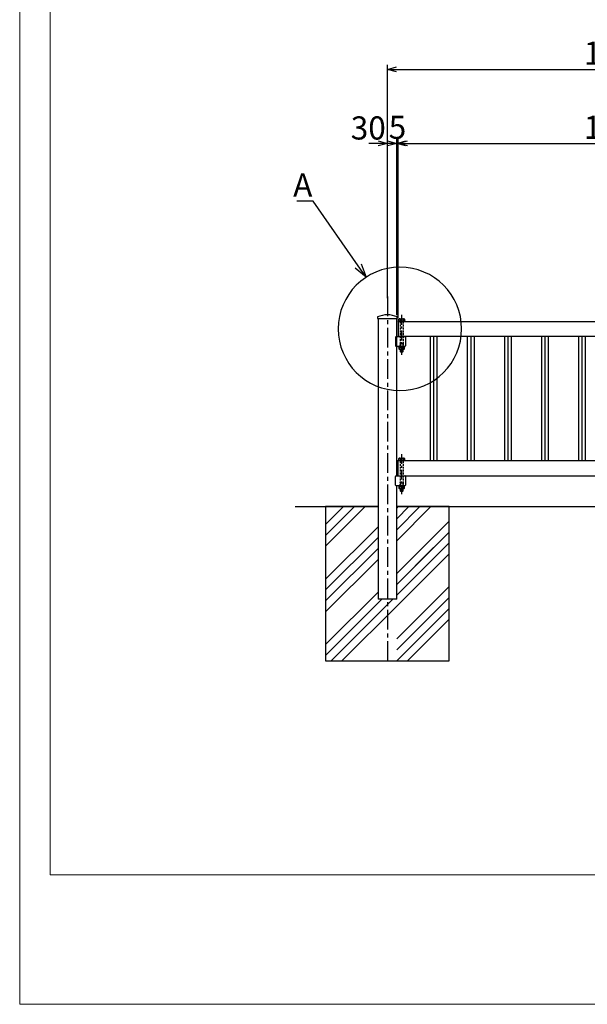
# Model space of a CAD drawing. Units: millimetres. Extents: x -3358 to 5042, y -599 to 5341.
# Drawn here: x -3358 to -1518, y -599 to 2593 of the extents above; entities that cross this region are included whole.
import ezdxf
from ezdxf import colors
from ezdxf.entities.mleader import LeaderData, LeaderLine
from ezdxf.math import Vec2, Vec3

# ---------------------------------------------------------------- set-up
doc = ezdxf.new("R2010")
doc.units = ezdxf.units.MM
for name, pattern in [('CENTER', [50.8, 31.75, -6.35, 6.35, -6.35]), ('CENTERX2', [101.6, 63.5, -12.7, 12.7, -12.7]), ('HIDDEN', [9.525, 6.35, -3.175])]:
    doc.linetypes.add(name, pattern=pattern)
doc.layers.add('C-TTL', color=7, linetype='Continuous', lineweight=20)
doc.layers.add('D-STR', color=1, linetype='Continuous', lineweight=25)
for name, color, linetype in [('LEVEL001', 7, 'Continuous'), ('LEVEL001 @ 30', 7, 'Continuous'), ('LEVEL003', 7, 'Continuous'), ('LEVEL004', 7, 'Continuous'), ('LEVEL005', 7, 'Continuous'), ('寸法', 253, 'Continuous'), ('寸法 @ 30', 253, 'Continuous')]:
    doc.layers.add(name, color=color, linetype=linetype)
doc.layers.add('WORK', color=241, linetype='Continuous', lineweight=9, plot=False)
doc.styles.add('異尺度', font='extslim2.shx', dxfattribs={"width": 0.8, "bigfont": 'extfont2.shx'})
doc.dimstyles.new('異尺度', dxfattribs={"dimtxt": 2.5, "dimasz": 1, "dimexe": 0.5, "dimexo": 0.5, "dimgap": 0.5, "dimtad": 1, "dimdec": 0, "dimdsep": 46, "dimtxsty": '異尺度', "dimblk1": 'OPEN30', "dimblk2": 'OPEN30', "dimsah": 1, "dimcen": 1, "dimdle": 75, "dimclrd": 256, "dimclre": 256, "dimclrt": 256, "dimaunit": 1, "dimadec": 0, "dimazin": 0, "dimtfac": 0.625, "dimtdec": 0, "dimtmove": 0, "dimatfit": 3, "dimldrblk": 'OPEN30', "dimfxl": 1, "dimtolj": 1, "dimtzin": 0, "dimarcsym": 0})

# ---------------------------------------------------------------- blocks, each defined once
blk = doc.blocks.new('_Open30')
at = {"color": 0, "lineweight": -2}
for p, q in [((-1, 0.268), (0, 0)), ((0, 0), (-1, -0.268)), ((0, 0), (-1, 0))]:
    blk.add_line(p, q, dxfattribs=at)
blk = doc.blocks.new('*D60')
at = {"layer": 'Defpoints', "color": 0, "linetype": 'Continuous'}
for p in [(-701.7, 2191.7), (-2131.2, 1614.3), (-701.7, 1610.1)]:
    blk.add_point(p, dxfattribs=at)
at = {"layer": '寸法', "linetype": 'Continuous', "lineweight": -2}
for p, q in [((-2131.2, 1629.3), (-2131.2, 2206.7)), ((-701.7, 1625.1), (-701.7, 2206.7)), ((-2101.2, 2191.7), (-731.7, 2191.7))]:
    blk.add_line(p, q, dxfattribs=at)
at = {"layer": '寸法', "linetype": 'Continuous', "lineweight": -2, "xscale": 30, "yscale": 30, "zscale": 30, "rotation": 180}
blk.add_blockref('_Open30', (-2131.2, 2191.7), dxfattribs=at)
at = {"layer": '寸法', "linetype": 'Continuous', "lineweight": -2, "xscale": 30, "yscale": 30, "zscale": 30}
blk.add_blockref('_Open30', (-701.7, 2191.7), dxfattribs=at)
at = {"layer": '寸法', "linetype": 'Continuous', "insert": (-1416.4, 2244.2), "char_height": 75, "attachment_point": 5, "style": '異尺度'}
blk.add_mtext('\\A1;1430', dxfattribs=at)
blk = doc.blocks.new('*D63')
at = {"layer": 'Defpoints', "color": 0, "linetype": 'Continuous'}
for p in [(-2136.2, 2191.7), (-2136.2, 1625.8), (-2131.2, 1610.1)]:
    blk.add_point(p, dxfattribs=at)
at = {"layer": '寸法', "linetype": 'Continuous', "lineweight": -2}
for p, q in [((-2136.2, 1640.8), (-2136.2, 2206.7)), ((-2131.2, 1625.1), (-2131.2, 2206.7)), ((-2166.2, 2191.7), (-2196.2, 2191.7)), ((-2131.2, 2191.7), (-2136.2, 2191.7)), ((-2101.2, 2191.7), (-2071.2, 2191.7))]:
    blk.add_line(p, q, dxfattribs=at)
at = {"layer": '寸法', "linetype": 'Continuous', "lineweight": -2, "xscale": 30, "yscale": 30, "zscale": 30}
blk.add_blockref('_Open30', (-2136.2, 2191.7), dxfattribs=at)
at = {"layer": '寸法', "linetype": 'Continuous', "lineweight": -2, "xscale": 30, "yscale": 30, "zscale": 30, "rotation": 180}
blk.add_blockref('_Open30', (-2131.2, 2191.7), dxfattribs=at)
at = {"layer": '寸法', "linetype": 'Continuous', "insert": (-2133.7, 2244.2), "char_height": 75, "attachment_point": 5, "style": '異尺度'}
blk.add_mtext('\\A1;5', dxfattribs=at)
blk = doc.blocks.new('*D64')
at = {"layer": 'Defpoints', "color": 0, "linetype": 'Continuous'}
for p in [(-2166.4, 2191.7), (-2166.4, 1674.8), (-2136.2, 1620.1)]:
    blk.add_point(p, dxfattribs=at)
at = {"layer": '寸法', "linetype": 'Continuous', "lineweight": -2}
for p, q in [((-2166.4, 1689.8), (-2166.4, 2206.7)), ((-2136.2, 1635.1), (-2136.2, 2206.7)), ((-2196.4, 2191.7), (-2226.4, 2191.7)), ((-2136.2, 2191.7), (-2166.4, 2191.7)), ((-2106.2, 2191.7), (-2076.2, 2191.7))]:
    blk.add_line(p, q, dxfattribs=at)
at = {"layer": '寸法', "linetype": 'Continuous', "lineweight": -2, "xscale": 30, "yscale": 30, "zscale": 30}
blk.add_blockref('_Open30', (-2166.4, 2191.7), dxfattribs=at)
at = {"layer": '寸法', "linetype": 'Continuous', "lineweight": -2, "xscale": 30, "yscale": 30, "zscale": 30, "rotation": 180}
blk.add_blockref('_Open30', (-2136.2, 2191.7), dxfattribs=at)
at = {"layer": '寸法', "linetype": 'Continuous', "insert": (-2228.3, 2242), "char_height": 75, "attachment_point": 5, "style": '異尺度'}
blk.add_mtext('\\A1;30', dxfattribs=at)
blk = doc.blocks.new('*D65')
at = {"layer": 'Defpoints', "color": 0, "linetype": 'Continuous'}
for p in [(-666.4, 2431.9), (-2166.4, 1854.5), (-666.4, 1850.3)]:
    blk.add_point(p, dxfattribs=at)
at = {"layer": '寸法', "linetype": 'Continuous', "lineweight": -2}
for p, q in [((-2166.4, 1869.5), (-2166.4, 2446.9)), ((-2136.4, 2431.9), (-696.4, 2431.9)), ((-666.4, 1865.3), (-666.4, 2446.9))]:
    blk.add_line(p, q, dxfattribs=at)
at = {"layer": '寸法', "linetype": 'Continuous', "lineweight": -2, "xscale": 30, "yscale": 30, "zscale": 30, "rotation": 180}
blk.add_blockref('_Open30', (-2166.4, 2431.9), dxfattribs=at)
at = {"layer": '寸法', "linetype": 'Continuous', "lineweight": -2, "xscale": 30, "yscale": 30, "zscale": 30}
blk.add_blockref('_Open30', (-666.4, 2431.9), dxfattribs=at)
at = {"layer": '寸法', "linetype": 'Continuous', "insert": (-1416.4, 2484.4), "char_height": 75, "attachment_point": 5, "style": '異尺度'}
blk.add_mtext('\\A1;1500', dxfattribs=at)

msp = doc.modelspace()

# ---------------------------------------------------------------- linework, layer by layer
for p, q in [((-2027.3, 1565.7), (-2027.3, 1162.9)), ((-2016.4, 1565.7), (-2016.4, 1162.9)), ((-2005.6, 1565.7), (-2005.6, 1162.9)), ((-1907.3, 1565.7), (-1907.3, 1162.9)), ((-1896.4, 1565.7), (-1896.4, 1162.9)), ((-1885.6, 1565.7), (-1885.6, 1162.9)), ((-1787.3, 1565.7), (-1787.3, 1162.9)), ((-1776.4, 1565.7), (-1776.4, 1162.9)), ((-1765.6, 1565.7), (-1765.6, 1162.9)), ((-1667.3, 1565.7), (-1667.3, 1162.9)), ((-1656.4, 1565.7), (-1656.4, 1162.9)), ((-1645.6, 1565.7), (-1645.6, 1162.9)), ((-1547.3, 1565.7), (-1547.3, 1162.9)), ((-1536.4, 1565.7), (-1536.4, 1162.9)), ((-1525.6, 1565.7), (-1525.6, 1162.9))]:
    msp.add_line(p, q)
at = {"layer": 'C-TTL', "linetype": 'Continuous'}
msp.add_lwpolyline([(-3259.1, 5237.3), (4938.9, 5237.3), (4938.9, -179), (-3259.1, -179)], close=True, dxfattribs=at)
at = {"layer": 'D-STR'}
for p, q in [((-2016.4, 1565.7), (-2016.4, 1162.9)), ((-1896.4, 1565.7), (-1896.4, 1162.9)), ((-1776.4, 1565.7), (-1776.4, 1162.9)), ((-1656.4, 1565.7), (-1656.4, 1162.9)), ((-1536.4, 1565.7), (-1536.4, 1162.9))]:
    msp.add_line(p, q, dxfattribs=at)
at = {"layer": 'LEVEL001', "color": 7, "linetype": 'CENTERX2'}
msp.add_line((-2166.4, 1695.3), (-2166.4, 514.3), dxfattribs=at)
at = {"layer": 'LEVEL001', "color": 7, "linetype": 'Continuous'}
for p, q in [((-2196.7, 1624.3), (-2196.7, 1435.7)), ((-2196.7, 1624.3), (-2196.7, 1614.3)), ((-2136.2, 1435.7), (-2136.2, 1624.3)), ((-2136.2, 1624.3), (-2136.2, 1614.3)), ((-2136.2, 1565.7), (-2136.2, 1614.3)), ((-2131.2, 1614.3), (-2131.2, 1565.7)), ((-2131.2, 1614.3), (-701.7, 1614.3)), ((-2130.3, 1616.3), (-2130.3, 1614.3)), ((-2129.5, 1616.3), (-2129.5, 1622.3)), ((-2127.4, 1623.3), (-2113.1, 1623.3)), ((-2125.3, 1622.3), (-2125.3, 1616.3)), ((-2115.3, 1622.3), (-2115.3, 1616.3)), ((-2111, 1622.3), (-2111, 1616.3)), ((-2137.8, 1565.7), (-2109.8, 1565.7)), ((-701.7, 1565.7), (-2131.2, 1565.7)), ((-2196.7, 1541), (-2196.7, 1114.3)), ((-2139.8, 1563.7), (-2139.8, 1535.7)), ((-2109.8, 1533.7), (-2137.8, 1533.7)), ((-2136.2, 1114.3), (-2136.2, 1541)), ((-2130.3, 1531.7), (-2130.3, 1533.7)), ((-2107.8, 1563.7), (-2107.8, 1535.7)), ((-2129.5, 1531.7), (-2129.5, 1525.7)), ((-2127.4, 1524.7), (-2113.1, 1524.7)), ((-2125.3, 1525.7), (-2125.3, 1531.7)), ((-2125.3, 1524.7), (-2125.3, 1517.3)), ((-2125.3, 1517.3), (-2124.3, 1516.3)), ((-2125.3, 1517.3), (-2115.3, 1517.3)), ((-2124.3, 1524.7), (-2124.3, 1516.3)), ((-2124.3, 1516.3), (-2116.3, 1516.3)), ((-2116.3, 1524.7), (-2116.3, 1516.3)), ((-2115.3, 1525.7), (-2115.3, 1531.7)), ((-2111, 1525.7), (-2111, 1531.7)), ((-701.7, 1162.9), (-2136.2, 1162.9)), ((-2131.2, 1114.3), (-2131.2, 1162.9)), ((-2130.3, 1164.9), (-2130.3, 1162.9)), ((-2129.5, 1164.9), (-2129.5, 1170.9)), ((-2127.4, 1171.9), (-2113.1, 1171.9)), ((-2125.3, 1170.9), (-2125.3, 1164.9)), ((-2115.3, 1170.9), (-2115.3, 1164.9)), ((-2111, 1170.9), (-2111, 1164.9)), ((-2196.7, 1114.3), (-2196.7, 714.3)), ((-2139.8, 1084.3), (-2139.8, 1112.3)), ((-2137.8, 1114.3), (-2109.8, 1114.3)), ((-2136.2, 1114.3), (-701.7, 1114.3)), ((-2107.8, 1112.3), (-2107.8, 1084.3)), ((-2109.8, 1082.3), (-2137.8, 1082.3)), ((-2136.2, 714.3), (-2136.2, 1082.3)), ((-2130.3, 1080.3), (-2130.3, 1082.3)), ((-2129.5, 1080.3), (-2129.5, 1074.3)), ((-2127.4, 1073.3), (-2113.1, 1073.3)), ((-2125.3, 1074.3), (-2125.3, 1080.3)), ((-2125.3, 1073.3), (-2125.3, 1065.9)), ((-2125.3, 1065.9), (-2124.3, 1064.9)), ((-2125.3, 1065.9), (-2115.3, 1065.9)), ((-2124.3, 1073.3), (-2124.3, 1064.9)), ((-2124.3, 1064.9), (-2116.3, 1064.9)), ((-2116.3, 1073.3), (-2116.3, 1064.9)), ((-2115.3, 1074.3), (-2115.3, 1080.3)), ((-2111, 1074.3), (-2111, 1080.3)), ((-2196.7, 1014.3), (-2366.5, 1014.3)), ((-2366.5, 1014.3), (-2366.5, 514.3)), ((-1966.5, 1014.3), (-2136.2, 1014.3)), ((-1966.5, 1014.3), (-2136.2, 1014.3)), ((-1966.5, 514.3), (-1966.5, 1014.3)), ((-2136.2, 714.3), (-2196.7, 714.3)), ((-2366.5, 514.3), (-1966.5, 514.3)), ((-2196.7, 514.3), (-2136.2, 514.3))]:
    msp.add_line(p, q, dxfattribs=at)
at = {"layer": 'LEVEL001', "color": 3, "linetype": 'HIDDEN'}
for p, q in [((-2125.3, 1614.3), (-2125.3, 1544.3)), ((-2115.3, 1614.3), (-2115.3, 1544.3)), ((-2125.3, 1544.3), (-2115.3, 1544.3)), ((-2125.3, 1533.7), (-2125.3, 1544.3)), ((-2124.3, 1543.3), (-2124.3, 1533.7)), ((-2116.3, 1543.3), (-2116.3, 1533.7)), ((-2125.3, 1162.9), (-2125.3, 1092.9)), ((-2115.3, 1162.9), (-2115.3, 1092.9)), ((-2125.3, 1092.9), (-2115.3, 1092.9)), ((-2125.3, 1082.3), (-2125.3, 1092.9)), ((-2124.3, 1091.9), (-2124.3, 1082.3)), ((-2116.3, 1091.9), (-2116.3, 1082.3))]:
    msp.add_line(p, q, dxfattribs=at)
at = {"layer": 'LEVEL001', "linetype": 'Continuous'}
for p, q in [((-2366.5, 956.4), (-2308.6, 1014.3)), ((-2366.5, 921), (-2273.3, 1014.3)), ((-2366.5, 885.7), (-2237.9, 1014.3)), ((-2136.2, 1009.9), (-2131.8, 1014.3)), ((-2136.2, 974.5), (-2096.5, 1014.3)), ((-2136.2, 939.2), (-2061.1, 1014.3)), ((-2136.2, 903.8), (-2025.8, 1014.3)), ((-2136.2, 903.8), (-2025.8, 1014.3)), ((-2136.2, 797.7), (-1966.5, 967.5)), ((-2366.5, 779.6), (-2196.7, 949.4)), ((-2136.2, 762.4), (-1966.5, 932.1)), ((-2366.5, 744.3), (-2196.7, 914)), ((-2136.2, 727), (-1966.5, 896.8)), ((-2366.5, 708.9), (-2196.7, 878.7)), ((-2136.2, 762.4), (-2016.5, 882.1)), ((-2366.5, 673.6), (-2196.7, 843.3)), ((-2136.2, 691.7), (-1966.5, 861.4)), ((-2366.5, 567.5), (-2196.7, 737.2)), ((-2136.2, 585.6), (-1966.5, 755.4)), ((-2366.5, 532.1), (-2184.4, 714.3)), ((-2349, 514.3), (-2149, 714.3)), ((-2136.2, 550.2), (-1966.5, 720)), ((-2313.6, 514.3), (-2136.2, 691.7)), ((-2136.2, 514.9), (-1966.5, 684.6)), ((-2101.5, 514.3), (-1966.5, 649.3))]:
    msp.add_line(p, q, dxfattribs=at)
at = {"layer": 'LEVEL001', "color": 7, "linetype": 'Continuous'}
for points in [[(-2198.3, 1629.3), (-2198.3, 1624.3), (-2134.6, 1624.3), (-2134.6, 1629.3)], [(-2130.3, 1616.3), (-2110.3, 1616.3), (-2110.3, 1614.3)], [(-2130.3, 1531.7), (-2110.3, 1531.7), (-2110.3, 1533.7)], [(-2116.3, 1516.3), (-2115.3, 1517.3), (-2115.3, 1524.7)], [(-2130.3, 1164.9), (-2110.3, 1164.9), (-2110.3, 1162.9)], [(-2130.3, 1080.3), (-2110.3, 1080.3), (-2110.3, 1082.3)], [(-2116.3, 1064.9), (-2115.3, 1065.9), (-2115.3, 1073.3)]]:
    msp.add_lwpolyline(points, dxfattribs=at)
at = {"layer": 'LEVEL001', "color": 3, "linetype": 'HIDDEN'}
for points in [[(-2125.3, 1544.3), (-2124.3, 1543.3), (-2116.3, 1543.3), (-2115.3, 1544.3), (-2115.3, 1533.7)], [(-2125.3, 1092.9), (-2124.3, 1091.9), (-2116.3, 1091.9), (-2115.3, 1092.9), (-2115.3, 1082.3)]]:
    msp.add_lwpolyline(points, dxfattribs=at)
at = {"layer": 'LEVEL001', "color": 7, "linetype": 'Continuous'}
for centre, radius, start, end in [((-2166.4, 1560.3), 76, 65.2091, 114.7909), ((-2127.4, 1620.5), 2.76, 39.5978, 140.4022), ((-2120.3, 1610.3), 13, 67.3801, 112.6199), ((-2113.1, 1620.5), 2.76, 39.5978, 140.4022), ((-2137.8, 1563.7), 2, 90, 180), ((-2109.8, 1563.7), 2, 0, 90), ((-2137.8, 1535.7), 2, 180, 270), ((-2109.8, 1535.7), 2, 270, 0), ((-2127.4, 1527.4), 2.76, 219.5978, 320.4022), ((-2120.3, 1537.7), 13, 247.3801, 292.6199), ((-2113.1, 1527.4), 2.76, 219.5978, 320.4022), ((-2127.4, 1169.1), 2.76, 39.5978, 140.4022), ((-2120.3, 1158.9), 13, 67.3801, 112.6199), ((-2113.1, 1169.1), 2.76, 39.5978, 140.4022), ((-2137.8, 1112.3), 2, 90, 180), ((-2109.8, 1112.3), 2, 0, 90), ((-2137.8, 1084.3), 2, 180, 270), ((-2127.4, 1076), 2.76, 219.5978, 320.4022), ((-2120.3, 1086.3), 13, 247.3801, 292.6199), ((-2113.1, 1076), 2.76, 219.5978, 320.4022), ((-2109.8, 1084.3), 2, 270, 0)]:
    msp.add_arc(centre, radius, start, end, dxfattribs=at)
at = {"layer": 'LEVEL001', "color": 3, "linetype": 'Continuous'}
msp.add_ellipse((-2125.7, 1590.6), major_axis=(-141.4, 141.4), ratio=1, start_param=3.926991, end_param=10.210176, dxfattribs=at)
at = {"layer": 'LEVEL003', "color": 2, "linetype": 'CENTER'}
for p, q in [((-2120.3, 1636), (-2120.3, 1506.4)), ((-2120.3, 1184.6), (-2120.3, 1055))]:
    msp.add_line(p, q, dxfattribs=at)
at = {"layer": 'LEVEL004', "color": 7, "linetype": 'Continuous'}
for p, q in [((-2465.4, 1014.3), (-2196.7, 1014.3)), ((-2136.2, 1014.3), (-696.7, 1014.3))]:
    msp.add_line(p, q, dxfattribs=at)
at = {"layer": 'LEVEL005', "color": 7, "linetype": 'Continuous'}
for p, q in [((-2216.5, 1014.3), (-2196.7, 1014.3)), ((-2216.5, 1014.3), (-2196.7, 1014.3)), ((-2136.2, 1014.3), (-1966.5, 1014.3)), ((-2136.2, 1014.3), (-1966.5, 1014.3))]:
    msp.add_line(p, q, dxfattribs=at)
at = {"layer": 'WORK'}
msp.add_lwpolyline([(-3357.9, -599.1), (5042.1, -599.1), (5042.1, 5340.9), (-3357.9, 5340.9)], close=True, dxfattribs=at)

# ---------------------------------------------------------------- dimensions: what is measured, and where the dimension line sits
at = {"layer": '寸法 @ 30', "color": 3, "linetype": 'Continuous'}
for base, p1, p2, picture, middle in [((-666.4, 2431.9), (-2166.4, 1854.5), (-666.4, 1850.3), '*D65', (-1416.4, 2484.4)), ((-701.6572, 2191.6819), (-2131.1575, 1614.255), (-701.6572, 1610.1266), '*D60', (-1416.4073, 2244.1819))]:
    dim = msp.add_linear_dim(base=base, p1=p1, p2=p2, dimstyle='異尺度', override={"dimscale": 30, "dimtix": 0, "dimtofl": 1, "dimtmove": 0, "dimatfit": 3}, dxfattribs=at)
    dim.commit()
    dim.dimension.update_dxf_attribs({"geometry": picture, "text_midpoint": middle})
for base, p1, p2, override, picture, middle in [((-2166.4, 2191.7), (-2136.2, 1620.1), (-2166.4, 1674.8), {"dimscale": 30, "dimtix": 0, "dimtofl": 1, "dimtmove": 2, "dimatfit": 3}, '*D64', (-2228.3, 2242)), ((-2136.2, 2191.7), (-2131.2, 1610.1), (-2136.2, 1625.8), {"dimscale": 30, "dimtix": 0, "dimtofl": 1, "dimtmove": 0, "dimatfit": 3}, '*D63', (-2133.7, 2191.7))]:
    dim = msp.add_linear_dim(base=base, p1=p1, p2=p2, angle=180, dimstyle='異尺度', override=override, dxfattribs=at)
    dim.commit()
    dim.dimension.update_dxf_attribs({"geometry": picture, "text_midpoint": middle, "dimtype": 160})

# ---------------------------------------------------------------- leaders
at = {"layer": 'LEVEL001 @ 30', "linetype": 'Continuous'}
ml = msp.add_multileader_mtext('Standard', dxfattribs=at)
ml.set_content('A', color=256, style='異尺度')
ml.set_leader_properties()
ml.set_arrow_properties(name='OPEN30')
ml.build(insert=Vec2(0, 0))
ml.multileader.update_dxf_attribs({"has_dogleg": 0, "text_left_attachment_type": 6, "text_right_attachment_type": 6, "dogleg_length": 0.36, "arrow_head_size": 45, "scale": 30})
ctx = ml.context
ctx.base_point, ctx.scale, ctx.char_height, ctx.arrow_head_size, ctx.landing_gap_size, ctx.plane_origin = Vec3(-2452.2, 2004.4), 30, 75, 45, 2.7, Vec3(-2235.5, 1757.8)
ctx.left_attachment, ctx.right_attachment, ctx.text_align_type = 6, 6, 2
notes = []
notes.append((ctx, [(0, (1, 1, 0), (-2396, 2004.4), (-1, 0), 10.8, [(0, [(-2235.5, 1757.8)], 0, [])])]))
ctx.mtext.insert, ctx.mtext.alignment, ctx.mtext.flow_direction = Vec3(-2409.5, 2094.4), 3, 5
for ctx, leaders in notes:
    for number, flags, end, landing, length, lines in leaders:
        leader = LeaderData()
        leader.index, (leader.has_last_leader_line, leader.has_dogleg_vector, leader.attachment_direction) = number, flags
        leader.last_leader_point, leader.dogleg_vector, leader.dogleg_length = Vec3(end), Vec3(landing), length
        for number, points, colour, breaks in lines:
            line = LeaderLine()
            line.index, line.vertices, line.color, line.breaks = number, Vec3.list(points), colors.encode_raw_color(colour), breaks
            leader.lines.append(line)
        ctx.leaders.append(leader)

doc.saveas('drawing.dxf')
